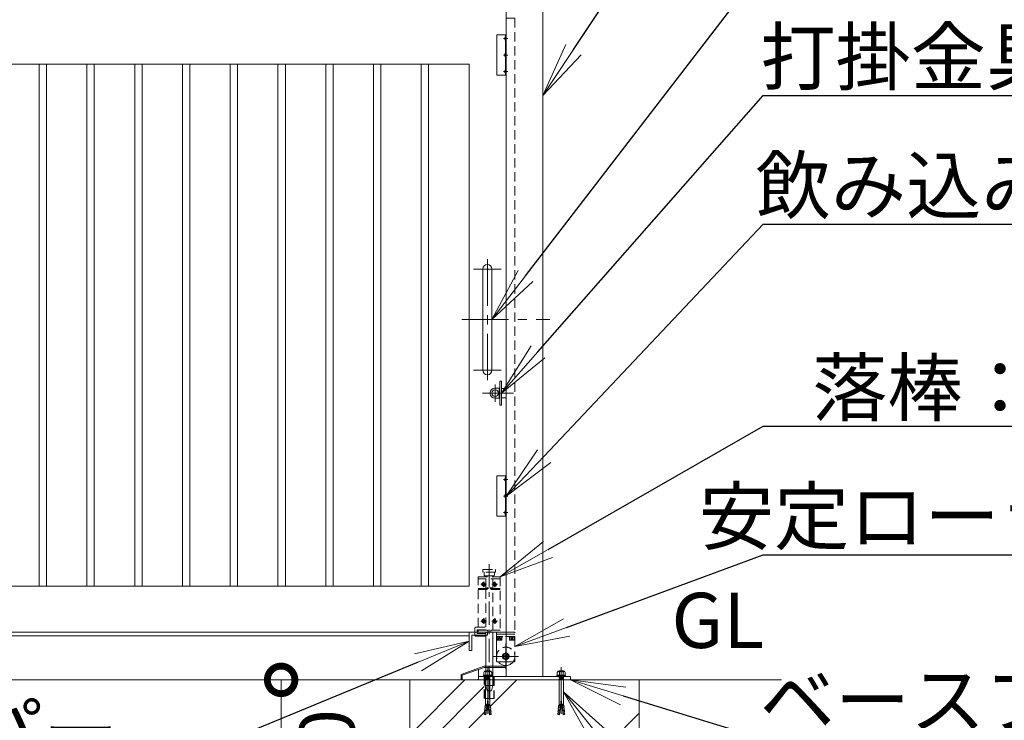
# Model space of a CAD drawing. Extents: x -29 to 20971, y 152 to 15002.
# Drawn here: x 11153 to 13833, y 4342 to 6248 of the extents above; entities that cross this region are included whole.
import ezdxf
from ezdxf import colors
from ezdxf.entities.mleader import LeaderData, LeaderLine
from ezdxf.math import Vec2, Vec3

# ---------------------------------------------------------------- set-up
doc = ezdxf.new("R2010")
doc.units = 0
doc.header["$MEASUREMENT"] = 0
doc.header["$PDMODE"] = 1
doc.linetypes.add('CENTER', pattern=[50.8, 31.75, -6.35, 6.35, -6.35])
doc.linetypes.add('DASHED', pattern=[19.05, 12.7, -6.35])
doc.layers.get('0').update_dxf_attribs({"linetype": 'CONTINUOUS'})
doc.layers.get('DefPoints').update_dxf_attribs({"linetype": 'CONTINUOUS'})
for name, color, linetype, lineweight in [('FRAM3', 1, 'CONTINUOUS', 50), ('ハッチング', 8, 'CONTINUOUS', 5), ('ボルト・ナット', 8, 'CONTINUOUS', 9), ('基準線', 6, 'CENTER', 18), ('外形線', 7, 'CONTINUOUS', 18), ('寸法線', 3, 'CONTINUOUS', 18), ('文字', 4, 'CONTINUOUS', 18), ('文字引出', 4, 'CONTINUOUS', 18), ('細線', 8, 'CONTINUOUS', 5), ('落棒・金具類', 8, 'CONTINUOUS', 9), ('隠れ線', 5, 'DASHED', 18)]:
    doc.layers.add(name, color=color, linetype=linetype, lineweight=lineweight)
doc.styles.get("Standard").update_dxf_attribs({"font": 'TXT.SHX', "bigfont": 'bigfont.shx'})
doc.dimstyles.new('50ベース', dxfattribs={"dimscale": 50, "dimtxt": 3, "dimasz": 3, "dimexe": 0, "dimexo": 1, "dimgap": 1, "dimtad": 3, "dimdec": 1, "dimdsep": 46, "dimtxsty": 'Standard', "dimblk": 'DOTSMALL', "dimcen": 0, "dimclrd": 256, "dimclre": 256, "dimclrt": 7, "dimadec": 3, "dimazin": 2, "dimtfac": 1, "dimtdec": 1, "dimtix": 1, "dimtmove": 2, "dimatfit": 2, "dimldrblk": 'OPEN', "dimfxl": 0, "dimtolj": 1, "dimlwd": -1, "dimlwe": -1, "dimarcsym": 0})

# ---------------------------------------------------------------- blocks, each defined once
blk = doc.blocks.new('_DotSmall')
at = {"layer": 'FRAM3', "color": 0, "const_width": 0.5}
blk.add_lwpolyline([(-0.0625, 0, 1), (0.0625, 0, 1)], format="xyb", close=True, dxfattribs=at)
blk = doc.blocks.new('*D16')
at = {"layer": 'DefPoints', "color": 0}
for p in [(12114.5, 4451.5), (11864.5, 3951.5), (12164.5, 3951.5)]:
    blk.add_point(p, dxfattribs=at)
at = {"layer": '寸法線'}
for p, q in [((12064.5, 4451.5), (11864.5, 4451.5)), ((11864.5, 4451.5), (11864.5, 3951.5)), ((12114.5, 3951.5), (11864.5, 3951.5))]:
    blk.add_line(p, q, dxfattribs=at)
at = {"layer": '寸法線', "xscale": 150, "yscale": 150, "zscale": 150}
for p, rotation in [((11864.5, 4451.5), 90), ((11864.5, 3951.5), 270)]:
    blk.add_blockref('_DotSmall', p, dxfattribs=dict(at, rotation=rotation))
at = {"layer": '寸法線', "color": 7, "insert": (11989.5, 4201.5), "char_height": 150, "attachment_point": 5, "rotation": 90}
blk.add_mtext('\\A1;500', dxfattribs=at)
blk = doc.blocks.new('_OPEN')
at = {"color": 0, "linetype": 'ByBlock'}
for p, q in [((-1, 0.167), (0, 0)), ((0, 0), (-1, -0.167)), ((0, 0), (-1, 0))]:
    blk.add_line(p, q, dxfattribs=at)

msp = doc.modelspace()

# ---------------------------------------------------------------- hatches: boundary and pattern name
at = {"layer": 'ハッチング', "ltscale": 1000}
h = msp.add_hatch(dxfattribs=at)
h.set_pattern_fill('PLAST', color=256, scale=1600, angle=45, style=0)
h.set_pattern_definition([(45, (-81379.95, 16914.25), (-282.8427, 282.8427), []), (45, (-81415.3, 16949.6), (-282.8427, 282.8427), []), (45, (-81450.66, 16984.96), (-282.8427, 282.8427), [])])
h.paths.add_polyline_path([(12839.5000003, 4451.5000006), (12633.0006682, 4451.5000006), (12633.0006682, 4384.750888), (12633.8229517, 4381.9834559), (12634.4108228, 4382.0348879), (12634.7132186, 4378.5784883), (12634.4277432, 4375.0706566), (12635.0156144, 4375.1220887), (12635.3180101, 4371.6656891), (12635.0325348, 4368.1578574), (12635.6204059, 4368.2092895), (12635.9228017, 4364.7528899), (12635.6373264, 4361.2450582), (12636.2251975, 4361.2964902), (12636.5980743, 4357.0344882), (12631.9132756, 4356.6246214), (12627.0000003, 4397.8910333), (12622.086725, 4356.6246214), (12617.9897973, 4356.9830561), (12617.4724073, 4357.8400906), (12617.7748031, 4361.2964902), (12618.66507, 4364.7014578), (12618.0771989, 4364.7528899), (12618.3795947, 4368.2092895), (12619.2698615, 4371.614257), (12618.6819904, 4371.6656891), (12618.9843862, 4375.1220887), (12619.8746531, 4378.5270563), (12619.286782, 4378.5784883), (12619.5891778, 4382.0348879), (12620.1770489, 4381.9834559), (12620.9993323, 4384.750888), (12620.9993323, 4451.5000006), (12444.6000003, 4451.5000006), (12444.6000003, 4400.4881559), (12433.0006682, 4400.4881559), (12433.0006682, 4384.750888), (12433.8229517, 4381.9834559), (12434.4108228, 4382.0348879), (12434.7132186, 4378.5784883), (12434.4277432, 4375.0706566), (12435.0156144, 4375.1220887), (12435.3180101, 4371.6656891), (12435.0325348, 4368.1578574), (12435.6204059, 4368.2092895), (12435.9228017, 4364.7528899), (12435.6373264, 4361.2450582), (12436.2251975, 4361.2964902), (12436.5980743, 4357.0344882), (12431.9132756, 4356.6246214), (12427.0000003, 4397.8910333), (12422.086725, 4356.6246214), (12417.9897973, 4356.9830561), (12417.4724073, 4357.8400906), (12417.7748031, 4361.2964902), (12418.66507, 4364.7014578), (12418.0771989, 4364.7528899), (12418.3795947, 4368.2092895), (12419.2698615, 4371.614257), (12418.6819904, 4371.6656891), (12418.9843862, 4375.1220887), (12419.8746531, 4378.5270563), (12419.286782, 4378.5784883), (12419.5891778, 4382.0348879), (12420.1770489, 4381.9834559), (12420.9993323, 4384.750888), (12420.9993323, 4400.4881559), (12417.4000003, 4400.4881559), (12417.4000003, 4451.5000006), (12214.5000003, 4451.5000006), (12214.5000003, 3951.5000006), (12839.5000003, 3951.5000006)])

# ---------------------------------------------------------------- linework, layer by layer
at = {"layer": 'ボルト・ナット'}
for p, q in [((12414.2296358, 4462.6665907), (12417.7490757, 4464.5623578)), ((12417.7490757, 4464.5623578), (12427.0000003, 4464.5623578)), ((12418.290528, 4474.999314), (12422.080694, 4472.832724)), ((12420.9977894, 4459.1458815), (12427.0000003, 4459.1458815)), ((12421.8099679, 4457.2501151), (12421.8099679, 4458.0625861)), ((12421.9225766, 4454.7001894), (12421.9225766, 4455.8959961)), ((12421.9225766, 4454.7001894), (12427.0000003, 4454.7001894)), ((12422.080694, 4472.832724), (12424.7879554, 4474.999314)), ((12422.080694, 4472.832724), (12422.080694, 4464.5623578)), ((12436.2509249, 4464.5623578), (12427.0000003, 4464.5623578)), ((12433.0022112, 4459.1458815), (12427.0000003, 4459.1458815)), ((12432.0774239, 4454.7001894), (12427.0000003, 4454.7001894)), ((12431.9193066, 4472.832724), (12429.2120451, 4474.999314)), ((12435.7094726, 4474.999314), (12431.9193066, 4472.832724)), ((12431.9193066, 4472.832724), (12431.9193066, 4464.5623578)), ((12432.0774239, 4454.7001894), (12432.0774239, 4455.8959961)), ((12432.1900327, 4457.2501151), (12432.1900327, 4458.0625861)), ((12439.7703648, 4462.6665907), (12436.2509249, 4464.5623578)), ((12614.2296358, 4462.6665907), (12617.7490757, 4464.5623578)), ((12617.7490757, 4464.5623578), (12627.0000003, 4464.5623578)), ((12618.290528, 4474.999314), (12622.080694, 4472.832724)), ((12620.9977894, 4459.1458815), (12627.0000003, 4459.1458815)), ((12621.8099679, 4457.2501151), (12621.8099679, 4458.0625861)), ((12621.9225766, 4454.7001894), (12621.9225766, 4455.8959961)), ((12621.9225766, 4454.7001894), (12627.0000003, 4454.7001894)), ((12622.080694, 4472.832724), (12624.7879554, 4474.999314)), ((12622.080694, 4472.832724), (12622.080694, 4464.5623578)), ((12636.2509249, 4464.5623578), (12627.0000003, 4464.5623578)), ((12633.0022112, 4459.1458815), (12627.0000003, 4459.1458815)), ((12632.0774239, 4454.7001894), (12627.0000003, 4454.7001894)), ((12631.9193066, 4472.832724), (12629.2120451, 4474.999314)), ((12635.7094726, 4474.999314), (12631.9193066, 4472.832724)), ((12631.9193066, 4472.832724), (12631.9193066, 4464.5623578)), ((12632.0774239, 4454.7001894), (12632.0774239, 4455.8959961)), ((12632.1900327, 4457.2501151), (12632.1900327, 4458.0625861)), ((12639.7703648, 4462.6665907), (12636.2509249, 4464.5623578)), ((12422.086725, 4356.6246214), (12427.0000003, 4397.8910333)), ((12431.9132756, 4356.6246214), (12427.0000003, 4397.8910333)), ((12622.086725, 4356.6246214), (12627.0000003, 4397.8910333)), ((12631.9132756, 4356.6246214), (12627.0000003, 4397.8910333)), ((12418.9843862, 4375.1220887), (12418.6819904, 4371.6656891)), ((12418.6819904, 4371.6656891), (12423.8239874, 4371.2158226)), ((12418.9674658, 4368.1578574), (12419.2698615, 4371.614257)), ((12418.9843862, 4375.1220887), (12424.2343894, 4374.6627729)), ((12419.286782, 4378.5784883), (12419.5891778, 4382.0348879)), ((12419.5891778, 4382.0348879), (12419.286782, 4378.5784883)), ((12419.286782, 4378.5784883), (12424.6447913, 4378.1097232)), ((12419.5722573, 4375.0706566), (12419.8746531, 4378.5270563)), ((12419.5891778, 4382.0348879), (12425.0551933, 4381.5566735)), ((12420.1770489, 4381.9834559), (12420.9993323, 4384.750888)), ((12425.4355039, 4384.750888), (12420.9993323, 4384.750888)), ((12428.5644967, 4384.750888), (12433.0006682, 4384.750888)), ((12434.4108228, 4382.0348879), (12428.9448073, 4381.5566735)), ((12434.7132186, 4378.5784883), (12429.3552092, 4378.1097232)), ((12435.0156144, 4375.1220887), (12429.7656112, 4374.6627729)), ((12435.3180101, 4371.6656891), (12430.1760131, 4371.2158226)), ((12433.8229517, 4381.9834559), (12433.0006682, 4384.750888)), ((12434.4277432, 4375.0706566), (12434.1253475, 4378.5270563)), ((12434.4108228, 4382.0348879), (12434.7132186, 4378.5784883)), ((12434.7132186, 4378.5784883), (12434.4108228, 4382.0348879)), ((12435.0325348, 4368.1578574), (12434.730139, 4371.614257)), ((12435.0156144, 4375.1220887), (12435.3180101, 4371.6656891)), ((12618.9843862, 4375.1220887), (12618.6819904, 4371.6656891)), ((12618.6819904, 4371.6656891), (12623.8239874, 4371.2158226)), ((12618.9674658, 4368.1578574), (12619.2698615, 4371.614257)), ((12618.9843862, 4375.1220887), (12624.2343894, 4374.6627729)), ((12619.5891778, 4382.0348879), (12619.286782, 4378.5784883)), ((12619.286782, 4378.5784883), (12619.5891778, 4382.0348879)), ((12619.286782, 4378.5784883), (12624.6447913, 4378.1097232)), ((12619.5722573, 4375.0706566), (12619.8746531, 4378.5270563)), ((12619.5891778, 4382.0348879), (12625.0551933, 4381.5566735)), ((12620.1770489, 4381.9834559), (12620.9993323, 4384.750888)), ((12625.4355039, 4384.750888), (12620.9993323, 4384.750888)), ((12628.5644967, 4384.750888), (12633.0006682, 4384.750888)), ((12634.4108228, 4382.0348879), (12628.9448073, 4381.5566735)), ((12634.7132186, 4378.5784883), (12629.3552092, 4378.1097232)), ((12635.0156144, 4375.1220887), (12629.7656112, 4374.6627729)), ((12635.3180101, 4371.6656891), (12630.1760131, 4371.2158226)), ((12633.8229517, 4381.9834559), (12633.0006682, 4384.750888)), ((12634.4277432, 4375.0706566), (12634.1253475, 4378.5270563)), ((12634.7132186, 4378.5784883), (12634.4108228, 4382.0348879)), ((12634.4108228, 4382.0348879), (12634.7132186, 4378.5784883)), ((12635.0325348, 4368.1578574), (12634.730139, 4371.614257)), ((12635.0156144, 4375.1220887), (12635.3180101, 4371.6656891)), ((12417.7748031, 4361.2964902), (12417.4724073, 4357.8400906)), ((12417.4724073, 4357.8400906), (12422.1823797, 4357.4280214)), ((12417.7748031, 4361.2964902), (12422.5927816, 4360.8749717)), ((12418.0581644, 4357.7644953), (12417.9897973, 4356.9830561)), ((12417.9897973, 4356.9830561), (12422.086725, 4356.6246214)), ((12418.0581644, 4357.7644953), (12418.0602784, 4357.7886586)), ((12418.3795947, 4368.2092895), (12418.0771989, 4364.7528899)), ((12418.0771989, 4364.7528899), (12423.0031836, 4364.321922)), ((12418.3626742, 4361.2450582), (12418.66507, 4364.7014578)), ((12418.3795947, 4368.2092895), (12423.4135855, 4367.7688723)), ((12435.6204059, 4368.2092895), (12430.5864151, 4367.7688723)), ((12435.9228017, 4364.7528899), (12430.996817, 4364.321922)), ((12436.2251975, 4361.2964902), (12431.407219, 4360.8749717)), ((12436.5275933, 4357.8400906), (12431.8176209, 4357.4280214)), ((12436.0102032, 4356.9830561), (12431.9132756, 4356.6246214)), ((12435.6373264, 4361.2450582), (12435.3349306, 4364.7014578)), ((12435.6204059, 4368.2092895), (12435.9228017, 4364.7528899)), ((12435.9418362, 4357.7644953), (12435.9397222, 4357.7886586)), ((12435.9418362, 4357.7644953), (12436.0102032, 4356.9830561)), ((12436.2251975, 4361.2964902), (12436.5275933, 4357.8400906)), ((12617.7748031, 4361.2964902), (12617.4724073, 4357.8400906)), ((12617.4724073, 4357.8400906), (12622.1823797, 4357.4280214)), ((12617.7748031, 4361.2964902), (12622.5927816, 4360.8749717)), ((12618.0581644, 4357.7644953), (12617.9897973, 4356.9830561)), ((12617.9897973, 4356.9830561), (12622.086725, 4356.6246214)), ((12618.0581644, 4357.7644953), (12618.0602784, 4357.7886586)), ((12618.3795947, 4368.2092895), (12618.0771989, 4364.7528899)), ((12618.0771989, 4364.7528899), (12623.0031836, 4364.321922)), ((12618.3626742, 4361.2450582), (12618.66507, 4364.7014578)), ((12618.3795947, 4368.2092895), (12623.4135855, 4367.7688723)), ((12635.6204059, 4368.2092895), (12630.5864151, 4367.7688723)), ((12635.9228017, 4364.7528899), (12630.996817, 4364.321922)), ((12636.2251975, 4361.2964902), (12631.407219, 4360.8749717)), ((12636.5275933, 4357.8400906), (12631.8176209, 4357.4280214)), ((12636.0102032, 4356.9830561), (12631.9132756, 4356.6246214)), ((12635.6373264, 4361.2450582), (12635.3349306, 4364.7014578)), ((12635.6204059, 4368.2092895), (12635.9228017, 4364.7528899)), ((12635.9418362, 4357.7644953), (12635.9397222, 4357.7886586)), ((12635.9418362, 4357.7644953), (12636.0102032, 4356.9830561)), ((12636.2251975, 4361.2964902), (12636.5275933, 4357.8400906))]:
    msp.add_line(p, q, dxfattribs=at)
for points in [[(12475.0000003, 6201.2000006), (12475.0000003, 6191.8000006), (12474.7115559, 6191.8000006), (12474.7115559, 6201.2000006)], [(12475.0000003, 6201.2000006), (12475.0000003, 6191.8000006), (12474.7115559, 6191.8000006), (12474.7115559, 6201.2000006)], [(12475.0000003, 6156.2000006), (12475.0000003, 6146.8000006), (12474.7115559, 6146.8000006), (12474.7115559, 6156.2000006)], [(12475.0000003, 6156.2000006), (12475.0000003, 6146.8000006), (12474.7115559, 6146.8000006), (12474.7115559, 6156.2000006)], [(12475.0000003, 6111.2000006), (12475.0000003, 6101.8000006), (12474.7115559, 6101.8000006), (12474.7115559, 6111.2000006)], [(12475.0000003, 6111.2000006), (12475.0000003, 6101.8000006), (12474.7115559, 6101.8000006), (12474.7115559, 6111.2000006)], [(12475.0000003, 5001.2000006), (12475.0000003, 4991.8000006), (12474.7115559, 4991.8000006), (12474.7115559, 5001.2000006)], [(12475.0000003, 5001.2000006), (12475.0000003, 4991.8000006), (12474.7115559, 4991.8000006), (12474.7115559, 5001.2000006)], [(12475.0000003, 4956.2000006), (12475.0000003, 4946.8000006), (12474.7115559, 4946.8000006), (12474.7115559, 4956.2000006)], [(12475.0000003, 4956.2000006), (12475.0000003, 4946.8000006), (12474.7115559, 4946.8000006), (12474.7115559, 4956.2000006)], [(12475.0000003, 4911.2000006), (12475.0000003, 4901.8000006), (12474.7115559, 4901.8000006), (12474.7115559, 4911.2000006)], [(12475.0000003, 4911.2000006), (12475.0000003, 4901.8000006), (12474.7115559, 4901.8000006), (12474.7115559, 4911.2000006)], [(12439.7703648, 4460.5000006), (12414.2296358, 4460.5000006), (12414.2296358, 4462.6665907), (12439.7703648, 4462.6665907)], [(12416.1247188, 4464.5623578), (12416.1247188, 4471.7494286), (12418.290528, 4474.999314), (12435.7094726, 4474.999314), (12437.8752818, 4471.7494286), (12437.8752818, 4464.5623578)], [(12420.9977894, 4455.8959961), (12433.0022112, 4455.8959961), (12433.0022112, 4457.2501151), (12420.9977894, 4457.2501151)], [(12614.2296358, 4460.5000006), (12639.7703648, 4460.5000006), (12639.7703648, 4462.6665907), (12614.2296358, 4462.6665907)], [(12637.8752818, 4464.5623578), (12637.8752818, 4471.7494286), (12635.7094726, 4474.999314), (12618.290528, 4474.999314), (12616.1247188, 4471.7494286), (12616.1247188, 4464.5623578)], [(12633.0022112, 4455.8959961), (12620.9977894, 4455.8959961), (12620.9977894, 4457.2501151), (12633.0022112, 4457.2501151)]]:
    msp.add_lwpolyline(points, close=True, dxfattribs=at)
for points in [[(12420.9977894, 4474.999314), (12422.080694, 4476.3534324), (12431.9193066, 4476.3534324), (12433.0022112, 4474.999314)], [(12633.0022112, 4474.999314), (12631.9193066, 4476.3534324), (12622.080694, 4476.3534324), (12620.9977894, 4474.999314)], [(12433.0022112, 4460.5000006), (12433.0022112, 4458.0625861), (12420.9977894, 4458.0625861), (12420.9977894, 4460.5000006)], [(12420.9993323, 4384.750888), (12420.9993323, 4453.3169452), (12421.9225766, 4454.7001894)], [(12432.0774239, 4454.7001894), (12433.0006682, 4453.3169452), (12433.0006682, 4384.750888)], [(12620.9977894, 4460.5000006), (12620.9977894, 4458.0625861), (12633.0022112, 4458.0625861), (12633.0022112, 4460.5000006)], [(12621.9225766, 4454.7001894), (12620.9993323, 4453.3169452), (12620.9993323, 4384.750888)], [(12633.0006682, 4384.750888), (12633.0006682, 4453.3169452), (12632.0774239, 4454.7001894)]]:
    msp.add_lwpolyline(points, dxfattribs=at)
for centre in [(12478.6000003, 6196.5000006), (12478.6000003, 6151.5000006), (12478.6000003, 6106.5000006), (12478.6000003, 4996.5000006), (12478.6000003, 4951.5000006), (12478.6000003, 4906.5000006)]:
    msp.add_arc(centre, 6.1, 129.6019270805, 230.3980729195, dxfattribs=at)
at = {"layer": '基準線', "ltscale": 4}
for p, q in [((12482.0000003, 6196.5000006), (12469.5000003, 6196.5000006)), ((12482.0000003, 6151.5000006), (12469.5000003, 6151.5000006)), ((12482.0000003, 6106.5000006), (12469.5000003, 6106.5000006)), ((12426.0000003, 5596.5000006), (12426.0000003, 5266.5000006)), ((12388.5000003, 5569.0000006), (12463.5000003, 5569.0000006)), ((12356.0000003, 5431.5000006), (12596.0000003, 5431.5000006)), ((12388.5000003, 5294.0000006), (12463.5000003, 5294.0000006)), ((12447.0000003, 5207.5000006), (12447.0000003, 5255.5000006)), ((12413.0000003, 5231.5000006), (12497.0000003, 5231.5000006)), ((12482.0000003, 4996.5000006), (12469.5000003, 4996.5000006)), ((12482.0000003, 4951.5000006), (12469.5000003, 4951.5000006)), ((12482.0000003, 4906.5000006), (12469.5000003, 4906.5000006)), ((12476.0000003, 4550.5000006), (12476.0000003, 4480.5000006)), ((12511.0000003, 4515.5000006), (12441.0000003, 4515.5000006)), ((12427.0000003, 4486.3534324), (12427.0000003, 4346.6246214)), ((12627.0000003, 4486.3534324), (12627.0000003, 4346.6246214))]:
    msp.add_line(p, q, dxfattribs=at)
at = {"layer": '基準線', "ltscale": 2}
msp.add_line((12431.0000003, 4766.5000006), (12431.0000003, 4385.4881559), dxfattribs=at)
at = {"layer": '外形線'}
for p, q in [((12475.0000003, 6196.5000006), (12475.0000003, 6201.2000006)), ((12475.0000003, 6196.5000006), (12475.0000003, 6201.2000006)), ((12475.0000003, 6196.5000006), (12475.0000003, 6191.8000006)), ((12475.0000003, 6196.5000006), (12475.0000003, 6191.8000006)), ((12475.0000003, 6151.5000006), (12475.0000003, 6156.2000006)), ((12475.0000003, 6151.5000006), (12475.0000003, 6156.2000006)), ((12475.0000003, 6151.5000006), (12475.0000003, 6146.8000006)), ((12475.0000003, 6151.5000006), (12475.0000003, 6146.8000006)), ((12475.0000003, 6106.5000006), (12475.0000003, 6111.2000006)), ((12475.0000003, 6106.5000006), (12475.0000003, 6111.2000006)), ((12475.0000003, 6106.5000006), (12475.0000003, 6101.8000006)), ((12475.0000003, 6106.5000006), (12475.0000003, 6101.8000006)), ((12475.0000003, 4996.5000006), (12475.0000003, 5001.2000006)), ((12475.0000003, 4996.5000006), (12475.0000003, 5001.2000006)), ((12475.0000003, 4996.5000006), (12475.0000003, 4991.8000006)), ((12475.0000003, 4996.5000006), (12475.0000003, 4991.8000006)), ((12475.0000003, 4951.5000006), (12475.0000003, 4956.2000006)), ((12475.0000003, 4951.5000006), (12475.0000003, 4956.2000006)), ((12475.0000003, 4951.5000006), (12475.0000003, 4946.8000006)), ((12475.0000003, 4951.5000006), (12475.0000003, 4946.8000006)), ((12475.0000003, 4906.5000006), (12475.0000003, 4911.2000006)), ((12475.0000003, 4906.5000006), (12475.0000003, 4911.2000006)), ((12475.0000003, 4906.5000006), (12475.0000003, 4901.8000006)), ((12475.0000003, 4906.5000006), (12475.0000003, 4901.8000006)), ((6327.0000003, 4571.5000006), (12376.0000003, 4571.5000006)), ((12451.0000003, 4575.5000006), (12477.0000003, 4575.5000006)), ((12451.0000003, 4575.5000006), (12477.0000003, 4575.5000006)), ((12402.0000003, 4460.5000006), (12402.0000003, 4480.021493)), ((13227.0000003, 4451.5000006), (4194.0000003, 4451.5000006)), ((12357.7000003, 4451.5000006), (12354.7000003, 4451.5000006))]:
    msp.add_line(p, q, dxfattribs=at)
for points in [[(12477.0000003, 4460.5000006), (12477.0000003, 6341.5000006), (12577.0000003, 6341.5000006), (12577.0000003, 4460.5000006)], [(6327.0000003, 6126.5000006), (12376.0000003, 6126.5000006), (12376.0000003, 4706.5000006), (6327.0000003, 4706.5000006)], [(6327.0000003, 4581.5000006), (12477.0000003, 4581.5000006)], [(12376.0000003, 4581.5000006), (12376.0000003, 4531.5000006), (12384.0000003, 4531.5000006), (12384.0000003, 4573.5000006), (12426.0000003, 4573.5000006), (12426.0000003, 4581.5000006)], [(12376.0000003, 4581.5000006), (12376.0000003, 4531.5000006), (12384.0000003, 4531.5000006), (12384.0000003, 4573.5000006), (12426.0000003, 4573.5000006), (12426.0000003, 4581.5000006)], [(12477.0000003, 4518.3867519), (12476.0000003, 4518.9641022), (12473.0000003, 4517.2320514), (12473.0000003, 4513.7679498), (12476.0000003, 4512.035899), (12477.0000003, 4512.6132493)], [(12477.0000003, 4485.5000006), (12417.5141377, 4485.5000006), (12357.7000003, 4464.3778333), (12357.7000003, 4451.5000006), (12354.7000003, 4451.5000006), (12354.7000003, 4466.5000006), (12417.0000003, 4488.5000006), (12477.0000003, 4488.5000006)]]:
    msp.add_lwpolyline(points, dxfattribs=at)
for points in [[(12452.0000003, 6206.5000006), (12477.0000003, 6206.5000006), (12477.0000003, 6096.5000006), (12452.0000003, 6096.5000006)], [(11206.0000003, 6126.5000006), (11226.0000003, 6126.5000006), (11226.0000003, 4706.5000006), (11206.0000003, 4706.5000006)], [(11336.0000003, 6126.5000006), (11356.0000003, 6126.5000006), (11356.0000003, 4706.5000006), (11336.0000003, 4706.5000006)], [(11466.0000003, 6126.5000006), (11486.0000003, 6126.5000006), (11486.0000003, 4706.5000006), (11466.0000003, 4706.5000006)], [(11596.0000003, 6126.5000006), (11616.0000003, 6126.5000006), (11616.0000003, 4706.5000006), (11596.0000003, 4706.5000006)], [(11726.0000003, 6126.5000006), (11746.0000003, 6126.5000006), (11746.0000003, 4706.5000006), (11726.0000003, 4706.5000006)], [(11856.0000003, 6126.5000006), (11876.0000003, 6126.5000006), (11876.0000003, 4706.5000006), (11856.0000003, 4706.5000006)], [(11986.0000003, 6126.5000006), (12006.0000003, 6126.5000006), (12006.0000003, 4706.5000006), (11986.0000003, 4706.5000006)], [(12116.0000003, 6126.5000006), (12136.0000003, 6126.5000006), (12136.0000003, 4706.5000006), (12116.0000003, 4706.5000006)], [(12246.0000003, 6126.5000006), (12266.0000003, 6126.5000006), (12266.0000003, 4706.5000006), (12246.0000003, 4706.5000006)], [(12452.0000003, 5006.5000006), (12477.0000003, 5006.5000006), (12477.0000003, 4896.5000006), (12452.0000003, 4896.5000006)], [(12402.0000003, 4451.5000006), (12402.0000003, 4460.5000006), (12652.0000003, 4460.5000006), (12652.0000003, 4451.5000006)]]:
    msp.add_lwpolyline(points, close=True, dxfattribs=at)
msp.add_lwpolyline([(12438.5000003, 5294.0000006), (12438.5000003, 5569.0000006, 1), (12413.5000003, 5569.0000006), (12413.5000003, 5294.0000006, 1)], format="xyb", close=True, dxfattribs=at)
msp.add_lwpolyline([(12451.0000003, 4581.5000006), (12451.0000003, 4503.5000006, 0.4142135624), (12454.0000003, 4500.5000006), (12477.0000003, 4500.5000006)], format="xyb", dxfattribs=at)
for radius, start, end in [(9, 83.6206297925, 276.3793702075), (7.5, 82.3377443394, 277.6622556606), (6.5, 81.1501169017, 278.8498830983), (25, 216.8698976457, 272.2924427764)]:
    msp.add_arc((12476.0000003, 4515.5000006), radius, start, end, dxfattribs=at)
at = {"layer": '細線'}
for p, q in [((12475.0000003, 6206.5000006), (12475.0000003, 6096.5010006)), ((12475.0000003, 5006.5000006), (12475.0000003, 4896.5010006))]:
    msp.add_line(p, q, dxfattribs=at)
msp.add_lwpolyline([(12839.5000003, 4451.5000006), (12839.5000003, 3951.5000006), (12214.5000003, 3951.5000006), (12214.5000003, 4451.5000006)], dxfattribs=at)
at = {"layer": '落棒・金具類'}
for p, q in [((12458.0000003, 5237.5000006), (12459.5000003, 5237.5000006)), ((12464.5000003, 5244.0000006), (12477.0000003, 5244.0000006)), ((12458.0000003, 5225.5000006), (12459.5000003, 5225.5000006)), ((12464.5000003, 5219.0000006), (12477.0000003, 5219.0000006)), ((12440.5000003, 4436.5000006), (12421.5000003, 4436.5000006))]:
    msp.add_line(p, q, dxfattribs=at)
msp.add_lwpolyline([(12464.5000003, 5264.0000006), (12464.5000003, 5199.0000006), (12459.5000003, 5199.0000006), (12459.5000003, 5264.0000006)], close=True, dxfattribs=at)
msp.add_lwpolyline([(12458.0000003, 5245.5000006), (12458.0000003, 5217.5000006), (12447.0000003, 5217.5000006, -1), (12447.0000003, 5245.5000006)], format="xyb", close=True, dxfattribs=at)
msp.add_lwpolyline([(12421.5000003, 4570.5000006), (12394.5000003, 4570.5000006, -0.4142135624), (12391.5000003, 4573.5000006), (12391.5000003, 4581.5000006)], format="xyb", dxfattribs=at)
for points in [[(12398.5000003, 4581.5000006), (12398.5000003, 4577.5000006), (12421.5000003, 4577.5000006)], [(12421.5000003, 4581.5000006), (12421.5000003, 4436.5000006), (12425.0000003, 4421.5000006), (12437.0000003, 4421.5000006), (12440.5000003, 4436.5000006), (12440.5000003, 4581.5000006)]]:
    msp.add_lwpolyline(points, dxfattribs=at)
msp.add_circle((12447.0000003, 5231.5000006), 9, dxfattribs=at)
at = {"layer": '隠れ線', "ltscale": 2}
for p, q in [((12461.0000003, 4726.5000006), (12401.0000003, 4726.5000006)), ((12416.0000003, 4719.3000006), (12416.0000003, 4703.7000006)), ((12446.0000003, 4719.3000006), (12446.0000003, 4703.7000006)), ((12408.2000003, 4711.5000006), (12423.8000003, 4711.5000006)), ((12412.5358987, 4711.5000006), (12414.2679495, 4714.5000006)), ((12414.2679495, 4708.5000006), (12412.5358987, 4711.5000006)), ((12414.2679495, 4714.5000006), (12417.7320511, 4714.5000006)), ((12417.7320511, 4708.5000006), (12414.2679495, 4708.5000006)), ((12417.7320511, 4714.5000006), (12419.4641019, 4711.5000006)), ((12419.4641019, 4711.5000006), (12417.7320511, 4708.5000006)), ((12438.2000003, 4711.5000006), (12453.8000003, 4711.5000006)), ((12444.2679495, 4714.5000006), (12442.5358987, 4711.5000006)), ((12442.5358987, 4711.5000006), (12444.2679495, 4708.5000006)), ((12447.7320511, 4714.5000006), (12444.2679495, 4714.5000006)), ((12444.2679495, 4708.5000006), (12447.7320511, 4708.5000006)), ((12449.4641019, 4711.5000006), (12447.7320511, 4714.5000006)), ((12447.7320511, 4708.5000006), (12449.4641019, 4711.5000006)), ((12408.2000003, 4611.4999006), (12423.8000003, 4611.4999006)), ((12412.5358987, 4611.4999006), (12414.2679495, 4614.4999006)), ((12414.2679495, 4608.4999006), (12412.5358987, 4611.4999006)), ((12414.2679495, 4614.4999006), (12417.7320511, 4614.4999006)), ((12416.0000003, 4619.2999006), (12416.0000003, 4603.6999006)), ((12417.7320511, 4614.4999006), (12419.4641019, 4611.4999006)), ((12419.4641019, 4611.4999006), (12417.7320511, 4608.4999006)), ((12438.2000003, 4611.4999006), (12453.8000003, 4611.4999006)), ((12444.2679495, 4614.4999006), (12442.5358987, 4611.4999006)), ((12442.5358987, 4611.4999006), (12444.2679495, 4608.4999006)), ((12447.7320511, 4614.4999006), (12444.2679495, 4614.4999006)), ((12446.0000003, 4619.2999006), (12446.0000003, 4603.6999006)), ((12449.4641019, 4611.4999006), (12447.7320511, 4614.4999006)), ((12447.7320511, 4608.4999006), (12449.4641019, 4611.4999006)), ((12417.7320511, 4608.4999006), (12414.2679495, 4608.4999006)), ((12444.2679495, 4608.4999006), (12447.7320511, 4608.4999006)), ((12501.0000003, 4569.5000006), (12451.0000003, 4569.5000006)), ((12458.6000003, 4569.5000006), (12451.3000003, 4569.5000006)), ((12457.2675003, 4559.5000006), (12457.2675003, 4563.5000006)), ((12458.6000003, 4569.5000006), (12457.8720598, 4567.5000006)), ((12457.8720598, 4567.5000006), (12458.6720598, 4567.5000006)), ((12459.4000003, 4569.5000006), (12458.6720598, 4567.5000006)), ((12466.7000003, 4569.5000006), (12459.4000003, 4569.5000006)), ((12460.7325003, 4559.5000006), (12460.7325003, 4563.5000006)), ((12501.0000003, 4575.5000006), (12477.0000003, 4575.5000006)), ((12492.6000003, 4569.5000006), (12485.3000003, 4569.5000006)), ((12491.2675003, 4559.5000006), (12491.2675003, 4563.5000006)), ((12492.6000003, 4569.5000006), (12491.8720598, 4567.5000006)), ((12493.4000003, 4569.5000006), (12492.6720598, 4567.5000006)), ((12500.7000003, 4569.5000006), (12493.4000003, 4569.5000006)), ((12494.7325003, 4559.5000006), (12494.7325003, 4563.5000006)), ((12501.0000003, 4503.5000006), (12501.0000003, 4581.5000006)), ((12418.9000003, 4460.5000006), (12418.9000003, 4400.4881559)), ((12443.1000003, 4460.5000006), (12443.1000003, 4400.4881559))]:
    msp.add_line(p, q, dxfattribs=at)
for points in [[(12477.0000003, 6251.5000006), (12501.0000003, 6251.5000006), (12501.0000003, 4581.5000006), (12477.0000003, 4581.5000006), (12501.0000003, 4581.5000006)], [(12417.0000003, 4744.5000006), (12417.0000003, 4736.5000006), (12419.0000003, 4734.5000006), (12443.0000003, 4734.5000006), (12445.0000003, 4736.5000006), (12445.0000003, 4744.5000006)], [(12401.0000003, 4594.5000006), (12401.0000003, 4731.5000006), (12461.0000003, 4731.5000006), (12461.0000003, 4581.5000006), (12435.0000003, 4581.5000006), (12435.0000003, 4586.5000006), (12461.0000003, 4586.5000006)], [(12421.5000003, 4734.5000006), (12421.5000003, 4731.5000006)], [(12421.5000003, 4726.5000006), (12421.5000003, 4700.4999006)], [(12440.5000003, 4731.5000006), (12440.5000003, 4734.5000006)], [(12440.5000003, 4700.4999006), (12440.5000003, 4726.5000006)], [(12401.0000003, 4697.4999006), (12423.9442722, 4697.4999006), (12428.3665634, 4699.7110462), (12427.0249226, 4702.3943278), (12423.2360683, 4700.4999006), (12401.0000003, 4700.4999006)], [(12421.5000003, 4697.4999006), (12421.5000003, 4586.5000006)], [(12461.0000003, 4700.4999006), (12438.7639323, 4700.4999006), (12434.9750779, 4702.3943278), (12433.6334371, 4699.7110462), (12438.0557284, 4697.4999006), (12461.0000003, 4697.4999006)], [(12440.5000003, 4586.5000006), (12440.5000003, 4697.4999006)], [(12421.5000003, 4587.5000006), (12398.5000003, 4587.5000006), (12398.5000003, 4581.5000006)], [(12401.0000003, 4586.5000006), (12427.0000003, 4586.5000006), (12427.0000003, 4581.5000006), (12401.0000003, 4581.5000006), (12401.0000003, 4587.5000006)], [(12466.7000003, 4569.5000006), (12466.7000003, 4567.5000006), (12451.3000003, 4567.5000006), (12451.3000003, 4569.5000006)], [(12455.5350003, 4559.5000006), (12455.5350003, 4563.5000006), (12459.0000003, 4565.5005193), (12462.4650003, 4563.5000006), (12462.4650003, 4559.5000006)], [(12500.7000003, 4569.5000006), (12500.7000003, 4567.5000006), (12485.3000003, 4567.5000006), (12485.3000003, 4569.5000006)], [(12489.5350003, 4559.5000006), (12489.5350003, 4563.5000006), (12493.0000003, 4565.5005193), (12496.4650003, 4563.5000006), (12496.4650003, 4559.5000006)], [(12477.0000003, 4512.6132493), (12479.0000003, 4513.7679498), (12479.0000003, 4517.2320514), (12477.0000003, 4518.3867519)], [(12444.6000003, 4460.5000006), (12444.6000003, 4400.4881559), (12417.4000003, 4400.4881559), (12417.4000003, 4460.5000006)]]:
    msp.add_lwpolyline(points, dxfattribs=at)
at = {"layer": '隠れ線'}
for points in [[(12472.8914541, 6194.3500006), (12474.0975003, 6194.8500006), (12474.6300003, 6196.5000006), (12474.0975003, 6198.1500006), (12472.8914541, 6198.6500006)], [(12472.8914541, 6149.3500006), (12474.0975003, 6149.8500006), (12474.6300003, 6151.5000006), (12474.0975003, 6153.1500006), (12472.8914541, 6153.6500006)], [(12472.8914541, 6104.3500006), (12474.0975003, 6104.8500006), (12474.6300003, 6106.5000006), (12474.0975003, 6108.1500006), (12472.8914541, 6108.6500006)], [(12472.8914541, 4994.3500006), (12474.0975003, 4994.8500006), (12474.6300003, 4996.5000006), (12474.0975003, 4998.1500006), (12472.8914541, 4998.6500006)], [(12472.8914541, 4949.3500006), (12474.0975003, 4949.8500006), (12474.6300003, 4951.5000006), (12474.0975003, 4953.1500006), (12472.8914541, 4953.6500006)], [(12472.8914541, 4904.3500006), (12474.0975003, 4904.8500006), (12474.6300003, 4906.5000006), (12474.0975003, 4908.1500006), (12472.8914541, 4908.6500006)]]:
    msp.add_lwpolyline(points, dxfattribs=at)
at = {"layer": '隠れ線', "ltscale": 2}
msp.add_lwpolyline([(12413.5000003, 4750.5000006), (12414.5000003, 4751.5000006), (12447.5000003, 4751.5000006), (12448.5000003, 4750.5000006), (12448.5000003, 4745.5000006), (12447.5000003, 4744.5000006), (12414.5000003, 4744.5000006), (12413.5000003, 4745.5000006)], close=True, dxfattribs=at)
for points in [[(12391.5000003, 4581.5000006), (12391.5000003, 4591.5000006, -0.4142135624), (12394.5000003, 4594.5000006), (12421.5000003, 4594.5000006)], [(12452.5000003, 4567.5000006), (12452.5000003, 4560.3000006, 0.4142135624), (12453.3000003, 4559.5000006), (12464.7000003, 4559.5000006, 0.4142135624), (12465.5000003, 4560.3000006), (12465.5000003, 4567.5000006)], [(12486.5000003, 4567.5000006), (12486.5000003, 4560.3000006, 0.4142135624), (12487.3000003, 4559.5000006), (12498.7000003, 4559.5000006, 0.4142135624), (12499.5000003, 4560.3000006), (12499.5000003, 4567.5000006)], [(12477.0000003, 4500.5000006), (12498.0000003, 4500.5000006, 0.4142135624), (12501.0000003, 4503.5000006)]]:
    msp.add_lwpolyline(points, format="xyb", dxfattribs=at)
for centre, radius in [((12416.0000003, 4711.4999006), 5), ((12416.0000003, 4711.5000006), 3.4641016), ((12446.0000003, 4711.4999006), 5), ((12446.0000003, 4711.5000006), 3.4641016), ((12416.0000003, 4611.4998006), 5), ((12416.0000003, 4611.4999006), 3.4641016), ((12446.0000003, 4611.4998006), 5), ((12446.0000003, 4611.4999006), 3.4641016)]:
    msp.add_circle(centre, radius, dxfattribs=at)
for centre, radius, start, end in [((12456.4012503, 4562.3864069), 1.4108438, 52.1211205079, 127.8788794921), ((12459.0000003, 4558.5997506), 5.1975, 70.528779365, 109.471220635), ((12461.5987503, 4562.3864069), 1.4108438, 52.1211205079, 127.8788794921), ((12490.4012503, 4562.3864069), 1.4108438, 52.1211205079, 127.8788794921), ((12493.0000003, 4558.5997506), 5.1975, 70.528779365, 109.471220635), ((12495.5987503, 4562.3864069), 1.4108438, 52.1211205079, 127.8788794921), ((12498.7000003, 4560.3000006), 0.8, 270, 0), ((12476.0000003, 4515.5000006), 25, 323.1301000016, 216.8699000007), ((12476.0000003, 4515.5000006), 9, 276.3793702075, 83.6206297925), ((12476.0000003, 4515.5000006), 7.5, 277.6622556606, 82.3377443394), ((12476.0000003, 4515.5000006), 6.5, 278.8498830983, 81.1501169017), ((12476.0000003, 4515.5000006), 25, 272.2924427764, 323.1301000016)]:
    msp.add_arc(centre, radius, start, end, dxfattribs=at)

# ---------------------------------------------------------------- texts
at = {"layer": '文字', "insert": (12927.0000003, 4491.5000006), "char_height": 150, "attachment_point": 7}
msp.add_mtext('GL', dxfattribs=at)

# ---------------------------------------------------------------- dimensions: what is measured, and where the dimension line sits
at = {"layer": '寸法線'}
dim = msp.add_linear_dim(base=(11864.5000003, 3951.5000006), p1=(12114.5000003, 4451.5000006), p2=(12164.5000003, 3951.5000006), angle=90, dimstyle='50ベース', override={"dimtad": 4, "dimdec": 6}, dxfattribs=at)
dim.commit()
dim.dimension.update_dxf_attribs({"geometry": '*D16', "text_midpoint": (11989.5000003, 4201.5000006)})

# ---------------------------------------------------------------- leaders
at = {"layer": '文字引出'}
ml = msp.add_multileader_mtext('Standard', dxfattribs=at)
ml.set_content('{\\C7;外枠かまち：□-125×75×3.2\\PSTKR400}', color=256)
ml.set_leader_properties()
ml.set_arrow_properties(name='OPEN')
ml.build(insert=Vec2(0, 0))
ml.multileader.update_dxf_attribs({"text_left_attachment_type": 6, "text_right_attachment_type": 6, "dogleg_length": 0.36, "arrow_head_size": 150, "scale": 50})
ctx = ml.context
ctx.base_point, ctx.scale, ctx.char_height, ctx.arrow_head_size, ctx.landing_gap_size, ctx.plane_origin = Vec3(9499.9240427, 7761.5000006), 50, 150, 150, 4.5, Vec3(6859.0002304, 10617.7139948)
ctx.left_attachment, ctx.right_attachment, ctx.text_align_type = 6, 6, 2
notes = []
notes.append((ctx, [(0, (1, 1, 0), (9481.9240427, 7761.5000006), (1, 0), 18, [(0, [(8731.9240427, 6189.0000006)], 0, [])])]))
ctx.mtext.insert, ctx.mtext.alignment, ctx.mtext.flow_direction = Vec3(12274.4240427, 7941.5000006), 3, 5
ml = msp.add_multileader_mtext('Standard', dxfattribs=at)
ml.set_content('{\\C7;縦格子：□-30×20×1.6\\PSTKMR}', color=256)
ml.set_leader_properties()
ml.set_arrow_properties(name='OPEN')
ml.build(insert=Vec2(0, 0))
ml.multileader.update_dxf_attribs({"text_left_attachment_type": 6, "text_right_attachment_type": 6, "dogleg_length": 0.36, "arrow_head_size": 150, "scale": 50})
ctx = ml.context
ctx.base_point, ctx.scale, ctx.char_height, ctx.arrow_head_size, ctx.landing_gap_size, ctx.plane_origin = Vec3(9499.9240427, 7211.5000006), 50, 150, 150, 4.5, Vec3(6954.4248454, 9824.2918142)
ctx.left_attachment, ctx.right_attachment, ctx.text_align_type = 6, 6, 2
notes.append((ctx, [(0, (1, 1, 0), (9481.9240427, 7211.5000006), (1, 0), 18, [(0, [(8726.0000003, 5704.0000006)], 0, [])])]))
ctx.mtext.insert, ctx.mtext.alignment, ctx.mtext.flow_direction = Vec3(11714.4240427, 7391.5000006), 3, 5
ml = msp.add_multileader_mtext('Standard', dxfattribs=at)
ml.set_content('\\A1;{\\C7;□-100×50×2.3\\PSTKR400}', color=256)
ml.set_leader_properties()
ml.set_arrow_properties(name='OPEN')
ml.build(insert=Vec2(0, 0))
ml.multileader.update_dxf_attribs({"text_left_attachment_type": 6, "text_right_attachment_type": 6, "dogleg_length": 0.36, "arrow_head_size": 150, "scale": 50})
ctx = ml.context
ctx.base_point, ctx.scale, ctx.char_height, ctx.arrow_head_size, ctx.landing_gap_size, ctx.plane_origin = Vec3(13195.0000003, 6941.5000006), 50, 150, 150, 4.5, Vec3(10369.470681, 9719.8683066)
ctx.left_attachment, ctx.right_attachment, ctx.text_align_type = 6, 6, 2
notes.append((ctx, [(0, (1, 1, 0), (13177.0000003, 6941.5000006), (1, 0), 18, [(0, [(12577.0000003, 6041.5000006)], 0, [])])]))
ctx.mtext.insert, ctx.mtext.alignment, ctx.mtext.flow_direction = Vec3(14804.5000003, 7121.5000006), 3, 5
ml = msp.add_multileader_mtext('Standard', dxfattribs=at)
ml.set_content('{\\C7;中間かまち：□-100×40×2.3\\PSTKR400}', color=256)
ml.set_leader_properties()
ml.set_arrow_properties(name='OPEN')
ml.build(insert=Vec2(0, 0))
ml.multileader.update_dxf_attribs({"text_left_attachment_type": 6, "text_right_attachment_type": 6, "dogleg_length": 0.36, "arrow_head_size": 150, "scale": 50})
ctx = ml.context
ctx.base_point, ctx.scale, ctx.char_height, ctx.arrow_head_size, ctx.landing_gap_size, ctx.plane_origin = Vec3(9499.9240427, 6661.5000006), 50, 150, 150, 4.5, Vec3(6954.4248454, 10124.2918142)
ctx.left_attachment, ctx.right_attachment, ctx.text_align_type = 6, 6, 2
notes.append((ctx, [(0, (1, 1, 0), (9481.9240427, 6661.5000006), (1, 0), 18, [(0, [(9146.0000003, 5939.0000006)], 0, [])])]))
ctx.mtext.insert, ctx.mtext.alignment, ctx.mtext.flow_direction = Vec3(12189.4240427, 6841.5000006), 3, 5
ml = msp.add_multileader_mtext('Standard', dxfattribs=at)
ml.set_content('{\\C7;取手：φ25 SUS304}', color=256)
ml.set_leader_properties()
ml.set_arrow_properties(name='OPEN')
ml.build(insert=Vec2(0, 0))
ml.multileader.update_dxf_attribs({"text_left_attachment_type": 6, "text_right_attachment_type": 6, "dogleg_length": 0.36, "arrow_head_size": 150, "scale": 50})
ctx = ml.context
ctx.base_point, ctx.scale, ctx.char_height, ctx.arrow_head_size, ctx.landing_gap_size, ctx.plane_origin = Vec3(13195.0000003, 6391.5000006), 50, 150, 150, 4.5, Vec3(10369.470681, 9419.8683066)
ctx.left_attachment, ctx.right_attachment, ctx.text_align_type = 6, 6, 2
notes.append((ctx, [(0, (1, 1, 0), (13177.0000003, 6391.5000006), (1, 0), 18, [(0, [(12438.5000003, 5431.5000006)], 0, [])])]))
ctx.mtext.insert, ctx.mtext.alignment, ctx.mtext.flow_direction = Vec3(15134.5000003, 6571.5000006), 3, 5
ml = msp.add_multileader_mtext('Standard', dxfattribs=at)
ml.set_content('\\A1;{\\C7;打掛金具：SUS304}', color=256)
ml.set_leader_properties()
ml.set_arrow_properties(name='OPEN')
ml.build(insert=Vec2(0, 0))
ml.multileader.update_dxf_attribs({"text_left_attachment_type": 6, "text_right_attachment_type": 6, "dogleg_length": 0.36, "arrow_head_size": 150, "scale": 50})
ctx = ml.context
ctx.base_point, ctx.scale, ctx.char_height, ctx.arrow_head_size, ctx.landing_gap_size, ctx.plane_origin = Vec3(13195.0000003, 6041.5000006), 50, 150, 150, 4.5, Vec3(10369.470681, 9169.8683066)
ctx.left_attachment, ctx.right_attachment, ctx.text_align_type = 6, 6, 2
notes.append((ctx, [(0, (1, 1, 0), (13177.0000003, 6041.5000006), (1, 0), 18, [(0, [(12464.5000003, 5231.5000006)], 0, [])])]))
ctx.mtext.insert, ctx.mtext.alignment, ctx.mtext.flow_direction = Vec3(14924.5000003, 6221.5000006), 3, 5
ml = msp.add_multileader_mtext('Standard', dxfattribs=at)
ml.set_content('{\\C7;飲み込み案内：PL-2.0\\PSUS304}', color=256)
ml.set_leader_properties()
ml.set_arrow_properties(name='OPEN')
ml.build(insert=Vec2(0, 0))
ml.multileader.update_dxf_attribs({"text_left_attachment_type": 6, "text_right_attachment_type": 6, "dogleg_length": 0.36, "arrow_head_size": 150, "scale": 50})
ctx = ml.context
ctx.base_point, ctx.scale, ctx.char_height, ctx.arrow_head_size, ctx.landing_gap_size, ctx.plane_origin = Vec3(13195.0000003, 5691.5000006), 50, 150, 150, 4.5, Vec3(10369.470681, 8919.8683066)
ctx.left_attachment, ctx.right_attachment, ctx.text_align_type = 6, 6, 2
notes.append((ctx, [(0, (1, 1, 0), (13177.0000003, 5691.5000006), (1, 0), 18, [(0, [(12477.2500003, 4951.5000006)], 0, [])])]))
ctx.mtext.insert, ctx.mtext.alignment, ctx.mtext.flow_direction = Vec3(15184.5000003, 5871.5000006), 3, 5
ml = msp.add_multileader_mtext('Standard', dxfattribs=at)
ml.set_content('\\A1;{\\C7;落棒：φ19 SUS304}', color=256)
ml.set_leader_properties()
ml.set_arrow_properties(name='OPEN')
ml.build(insert=Vec2(0, 0))
ml.multileader.update_dxf_attribs({"text_left_attachment_type": 6, "text_right_attachment_type": 6, "dogleg_length": 0.36, "arrow_head_size": 150, "scale": 50})
ctx = ml.context
ctx.base_point, ctx.scale, ctx.char_height, ctx.arrow_head_size, ctx.landing_gap_size, ctx.plane_origin = Vec3(13195.0000003, 5141.5000006), 50, 150, 150, 4.5, Vec3(10369.470681, 8669.8683066)
ctx.left_attachment, ctx.right_attachment, ctx.text_align_type = 6, 6, 2
notes.append((ctx, [(0, (1, 1, 0), (13177.0000003, 5141.5000006), (1, 0), 18, [(0, [(12461.0000003, 4731.5000006)], 0, [])])]))
ctx.mtext.insert, ctx.mtext.alignment, ctx.mtext.flow_direction = Vec3(15084.5000003, 5321.5000006), 3, 5
ml = msp.add_multileader_mtext('Standard', dxfattribs=at)
ml.set_content('\\A1;{\\C7;安定ローラー}', color=256)
ml.set_leader_properties()
ml.set_arrow_properties(name='OPEN')
ml.build(insert=Vec2(0, 0))
ml.multileader.update_dxf_attribs({"text_left_attachment_type": 6, "text_right_attachment_type": 6, "dogleg_length": 0.36, "arrow_head_size": 150, "scale": 50})
ctx = ml.context
ctx.base_point, ctx.scale, ctx.char_height, ctx.arrow_head_size, ctx.landing_gap_size, ctx.plane_origin = Vec3(13195.0000003, 4791.5000006), 50, 150, 150, 4.5, Vec3(10369.470681, 8419.8683066)
ctx.left_attachment, ctx.right_attachment, ctx.text_align_type = 6, 6, 2
notes.append((ctx, [(0, (1, 1, 0), (13177.0000003, 4791.5000006), (1, 0), 18, [(0, [(12501.0000003, 4542.5000006)], 0, [])])]))
ctx.mtext.insert, ctx.mtext.alignment, ctx.mtext.flow_direction = Vec3(14229.5000003, 4971.5000006), 3, 5
ml = msp.add_multileader_mtext('Standard', dxfattribs=at)
ml.set_content('\\A1;{\\C7;前ストッパー\\PL-8×50×50}', color=256)
ml.set_leader_properties()
ml.set_arrow_properties(name='OPEN')
ml.build(insert=Vec2(0, 0))
ml.multileader.update_dxf_attribs({"text_left_attachment_type": 6, "text_right_attachment_type": 6, "dogleg_length": 0.36, "arrow_head_size": 150, "scale": 50})
ctx = ml.context
ctx.base_point, ctx.scale, ctx.char_height, ctx.arrow_head_size, ctx.landing_gap_size, ctx.plane_origin = Vec3(10189.0000003, 4206.5000006), 50, 150, 150, 4.5, Vec3(9679.26613, 6871.4076529)
ctx.left_attachment, ctx.right_attachment = 6, 6
notes.append((ctx, [(1, (1, 1, 0), (11526.0000003, 4206.5000006), (-1, 0), 18, [(0, [(12376.0000003, 4556.5000006)], 0, [])])]))
ctx.mtext.insert, ctx.mtext.flow_direction = Vec3(10193.5000003, 4386.5000006), 5
ml = msp.add_multileader_mtext('Standard', dxfattribs=at)
ml.set_content('\\A1;{\\C7;ベースプレート：\\PPL-9.0\u3000SS400}', color=256)
ml.set_leader_properties()
ml.set_arrow_properties(name='OPEN')
ml.build(insert=Vec2(0, 0))
ml.multileader.update_dxf_attribs({"text_left_attachment_type": 6, "text_right_attachment_type": 6, "dogleg_length": 0.36, "arrow_head_size": 150, "scale": 50})
ctx = ml.context
ctx.base_point, ctx.scale, ctx.char_height, ctx.arrow_head_size, ctx.landing_gap_size, ctx.plane_origin = Vec3(13195.0000003, 4291.5000006), 50, 150, 150, 4.5, Vec3(10369.470681, 7919.8683066)
ctx.left_attachment, ctx.right_attachment, ctx.text_align_type = 6, 6, 2
notes.append((ctx, [(0, (1, 1, 0), (13177.0000003, 4291.5000006), (1, 0), 18, [(0, [(12652.0000003, 4451.5000006)], 0, [])])]))
ctx.mtext.insert, ctx.mtext.alignment, ctx.mtext.flow_direction = Vec3(14804.5000003, 4471.5000006), 3, 5
ml = msp.add_multileader_mtext('Standard', dxfattribs=at)
ml.set_content('\\A1;{\\C7;オールアンカー M12}', color=256)
ml.set_leader_properties()
ml.set_arrow_properties(name='OPEN')
ml.build(insert=Vec2(0, 0))
ml.multileader.update_dxf_attribs({"text_left_attachment_type": 6, "text_right_attachment_type": 6, "dogleg_length": 0.36, "arrow_head_size": 150, "scale": 50})
ctx = ml.context
ctx.base_point, ctx.scale, ctx.char_height, ctx.arrow_head_size, ctx.landing_gap_size, ctx.plane_origin = Vec3(13195.0000003, 3741.5000006), 50, 150, 150, 4.5, Vec3(10369.470681, 7489.8683066)
ctx.left_attachment, ctx.right_attachment, ctx.text_align_type = 6, 6, 2
notes.append((ctx, [(0, (1, 1, 0), (13177.0000003, 3741.5000006), (1, 0), 18, [(0, [(12633.0006682, 4419.0339166)], 0, [])])]))
ctx.mtext.insert, ctx.mtext.alignment, ctx.mtext.flow_direction = Vec3(14889.5000003, 3921.5000006), 3, 5
for ctx, leaders in notes:
    for number, flags, end, landing, length, lines in leaders:
        leader = LeaderData()
        leader.index, (leader.has_last_leader_line, leader.has_dogleg_vector, leader.attachment_direction) = number, flags
        leader.last_leader_point, leader.dogleg_vector, leader.dogleg_length = Vec3(end), Vec3(landing), length
        for number, points, colour, breaks in lines:
            line = LeaderLine()
            line.index, line.vertices, line.color, line.breaks = number, Vec3.list(points), colors.encode_raw_color(colour), breaks
            leader.lines.append(line)
        ctx.leaders.append(leader)

doc.saveas('drawing.dxf')
